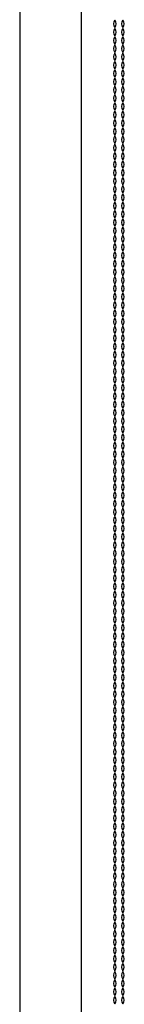
# Model space of a CAD drawing. Units: inches. Extents: x 12 to 206, y 7 to 154.
# Drawn here: x 63 to 65, y 98 to 117 of the extents above; entities that cross this region are included whole.
import ezdxf

# ---------------------------------------------------------------- set-up
doc = ezdxf.new("R2010")
doc.units = ezdxf.units.IN
doc.header["$LTSCALE"] = 15
doc.header["$MEASUREMENT"] = 0

msp = doc.modelspace()

# ---------------------------------------------------------------- linework, layer by layer
at = {"color": 7, "linetype": 'Continuous', "lineweight": 25}
for p, q in [((63.334, 154.077), (63.334, 79.431)), ((64.515, 79.431), (64.515, 154.077))]:
    msp.add_line(p, q, dxfattribs=at)
for centre, start, end in [((65.227, 116.598), 139.3151, 220.6849), ((65.063, 116.598), 319.3151, 40.6849), ((65.384, 116.598), 139.3151, 220.6849), ((65.22, 116.598), 319.3151, 40.6849), ((65.227, 116.441), 139.3151, 220.6849), ((65.063, 116.441), 319.3151, 40.6849), ((65.384, 116.441), 139.3151, 220.6849), ((65.22, 116.441), 319.3151, 40.6849), ((65.227, 116.283), 139.3151, 220.6849), ((65.227, 116.126), 139.3151, 220.6849), ((65.063, 116.283), 319.3151, 40.6849), ((65.063, 116.126), 319.3151, 40.6849), ((65.384, 116.283), 139.3151, 220.6849), ((65.384, 116.126), 139.3151, 220.6849), ((65.22, 116.283), 319.3151, 40.6849), ((65.22, 116.126), 319.3151, 40.6849), ((65.227, 115.968), 139.3151, 220.6849), ((65.063, 115.968), 319.3151, 40.6849), ((65.384, 115.968), 139.3151, 220.6849), ((65.22, 115.968), 319.3151, 40.6849), ((65.227, 115.811), 139.3151, 220.6849), ((65.063, 115.811), 319.3151, 40.6849), ((65.384, 115.811), 139.3151, 220.6849), ((65.22, 115.811), 319.3151, 40.6849), ((65.227, 115.654), 139.3151, 220.6849), ((65.063, 115.654), 319.3151, 40.6849), ((65.384, 115.654), 139.3151, 220.6849), ((65.22, 115.654), 319.3151, 40.6849), ((65.227, 115.496), 139.3151, 220.6849), ((65.063, 115.496), 319.3151, 40.6849), ((65.384, 115.496), 139.3151, 220.6849), ((65.22, 115.496), 319.3151, 40.6849), ((65.227, 115.339), 139.3151, 220.6849), ((65.063, 115.339), 319.3151, 40.6849), ((65.384, 115.339), 139.3151, 220.6849), ((65.22, 115.339), 319.3151, 40.6849), ((65.227, 115.181), 139.3151, 220.6849), ((65.227, 115.024), 139.3151, 220.6849), ((65.063, 115.181), 319.3151, 40.6849), ((65.063, 115.024), 319.3151, 40.6849), ((65.384, 115.181), 139.3151, 220.6849), ((65.384, 115.024), 139.3151, 220.6849), ((65.22, 115.181), 319.3151, 40.6849), ((65.22, 115.024), 319.3151, 40.6849), ((65.227, 114.866), 139.3151, 220.6849), ((65.063, 114.866), 319.3151, 40.6849), ((65.384, 114.866), 139.3151, 220.6849), ((65.22, 114.866), 319.3151, 40.6849), ((65.227, 114.709), 139.3151, 220.6849), ((65.063, 114.709), 319.3151, 40.6849), ((65.384, 114.709), 139.3151, 220.6849), ((65.22, 114.709), 319.3151, 40.6849), ((65.227, 114.551), 139.3151, 220.6849), ((65.063, 114.551), 319.3151, 40.6849), ((65.384, 114.551), 139.3151, 220.6849), ((65.22, 114.551), 319.3151, 40.6849), ((65.227, 114.394), 139.3151, 220.6849), ((65.063, 114.394), 319.3151, 40.6849), ((65.384, 114.394), 139.3151, 220.6849), ((65.22, 114.394), 319.3151, 40.6849), ((65.227, 114.236), 139.3151, 220.6849), ((65.227, 114.079), 139.3151, 220.6849), ((65.063, 114.236), 319.3151, 40.6849), ((65.063, 114.079), 319.3151, 40.6849), ((65.384, 114.236), 139.3151, 220.6849), ((65.384, 114.079), 139.3151, 220.6849), ((65.22, 114.236), 319.3151, 40.6849), ((65.22, 114.079), 319.3151, 40.6849), ((65.227, 113.921), 139.3151, 220.6849), ((65.063, 113.921), 319.3151, 40.6849), ((65.384, 113.921), 139.3151, 220.6849), ((65.22, 113.921), 319.3151, 40.6849), ((65.227, 113.764), 139.3151, 220.6849), ((65.063, 113.764), 319.3151, 40.6849), ((65.384, 113.764), 139.3151, 220.6849), ((65.22, 113.764), 319.3151, 40.6849), ((65.227, 113.606), 139.3151, 220.6849), ((65.063, 113.606), 319.3151, 40.6849), ((65.384, 113.606), 139.3151, 220.6849), ((65.22, 113.606), 319.3151, 40.6849), ((65.227, 113.449), 139.3151, 220.6849), ((65.063, 113.449), 319.3151, 40.6849), ((65.384, 113.449), 139.3151, 220.6849), ((65.22, 113.449), 319.3151, 40.6849), ((65.227, 113.291), 139.3151, 220.6849), ((65.227, 113.134), 139.3151, 220.6849), ((65.063, 113.291), 319.3151, 40.6849), ((65.063, 113.134), 319.3151, 40.6849), ((65.384, 113.291), 139.3151, 220.6849), ((65.384, 113.134), 139.3151, 220.6849), ((65.22, 113.291), 319.3151, 40.6849), ((65.22, 113.134), 319.3151, 40.6849), ((65.227, 112.976), 139.3151, 220.6849), ((65.063, 112.976), 319.3151, 40.6849), ((65.384, 112.976), 139.3151, 220.6849), ((65.22, 112.976), 319.3151, 40.6849), ((65.227, 112.819), 139.3151, 220.6849), ((65.063, 112.819), 319.3151, 40.6849), ((65.384, 112.819), 139.3151, 220.6849), ((65.22, 112.819), 319.3151, 40.6849), ((65.227, 112.661), 139.3151, 220.6849), ((65.063, 112.661), 319.3151, 40.6849), ((65.384, 112.661), 139.3151, 220.6849), ((65.22, 112.661), 319.3151, 40.6849), ((65.227, 112.504), 139.3151, 220.6849), ((65.063, 112.504), 319.3151, 40.6849), ((65.384, 112.504), 139.3151, 220.6849), ((65.22, 112.504), 319.3151, 40.6849), ((65.227, 112.346), 139.3151, 220.6849), ((65.227, 112.189), 139.3151, 220.6849), ((65.063, 112.346), 319.3151, 40.6849), ((65.063, 112.189), 319.3151, 40.6849), ((65.384, 112.346), 139.3151, 220.6849), ((65.384, 112.189), 139.3151, 220.6849), ((65.22, 112.346), 319.3151, 40.6849), ((65.22, 112.189), 319.3151, 40.6849), ((65.227, 112.031), 139.3151, 220.6849), ((65.063, 112.031), 319.3151, 40.6849), ((65.384, 112.031), 139.3151, 220.6849), ((65.22, 112.031), 319.3151, 40.6849), ((65.227, 111.874), 139.3151, 220.6849), ((65.063, 111.874), 319.3151, 40.6849), ((65.384, 111.874), 139.3151, 220.6849), ((65.22, 111.874), 319.3151, 40.6849), ((65.227, 111.716), 139.3151, 220.6849), ((65.063, 111.716), 319.3151, 40.6849), ((65.384, 111.716), 139.3151, 220.6849), ((65.22, 111.716), 319.3151, 40.6849), ((65.227, 111.559), 139.3151, 220.6849), ((65.063, 111.559), 319.3151, 40.6849), ((65.384, 111.559), 139.3151, 220.6849), ((65.22, 111.559), 319.3151, 40.6849), ((65.227, 111.402), 139.3151, 220.6849), ((65.063, 111.402), 319.3151, 40.6849), ((65.384, 111.402), 139.3151, 220.6849), ((65.22, 111.402), 319.3151, 40.6849), ((65.227, 111.244), 139.3151, 220.6849), ((65.227, 111.087), 139.3151, 220.6849), ((65.063, 111.244), 319.3151, 40.6849), ((65.063, 111.087), 319.3151, 40.6849), ((65.384, 111.244), 139.3151, 220.6849), ((65.384, 111.087), 139.3151, 220.6849), ((65.22, 111.244), 319.3151, 40.6849), ((65.22, 111.087), 319.3151, 40.6849), ((65.227, 110.929), 139.3151, 220.6849), ((65.063, 110.929), 319.3151, 40.6849), ((65.384, 110.929), 139.3151, 220.6849), ((65.22, 110.929), 319.3151, 40.6849), ((65.227, 110.772), 139.3151, 220.6849), ((65.063, 110.772), 319.3151, 40.6849), ((65.384, 110.772), 139.3151, 220.6849), ((65.22, 110.772), 319.3151, 40.6849), ((65.227, 110.614), 139.3151, 220.6849), ((65.063, 110.614), 319.3151, 40.6849), ((65.384, 110.614), 139.3151, 220.6849), ((65.22, 110.614), 319.3151, 40.6849), ((65.227, 110.457), 139.3151, 220.6849), ((65.063, 110.457), 319.3151, 40.6849), ((65.384, 110.457), 139.3151, 220.6849), ((65.22, 110.457), 319.3151, 40.6849), ((65.227, 110.299), 139.3151, 220.6849), ((65.227, 110.142), 139.3151, 220.6849), ((65.063, 110.299), 319.3151, 40.6849), ((65.063, 110.142), 319.3151, 40.6849), ((65.384, 110.299), 139.3151, 220.6849), ((65.384, 110.142), 139.3151, 220.6849), ((65.22, 110.299), 319.3151, 40.6849), ((65.22, 110.142), 319.3151, 40.6849), ((65.227, 109.984), 139.3151, 220.6849), ((65.063, 109.984), 319.3151, 40.6849), ((65.384, 109.984), 139.3151, 220.6849), ((65.22, 109.984), 319.3151, 40.6849), ((65.227, 109.827), 139.3151, 220.6849), ((65.063, 109.827), 319.3151, 40.6849), ((65.384, 109.827), 139.3151, 220.6849), ((65.22, 109.827), 319.3151, 40.6849), ((65.227, 109.669), 139.3151, 220.6849), ((65.063, 109.669), 319.3151, 40.6849), ((65.384, 109.669), 139.3151, 220.6849), ((65.22, 109.669), 319.3151, 40.6849), ((65.227, 109.512), 139.3151, 220.6849), ((65.063, 109.512), 319.3151, 40.6849), ((65.384, 109.512), 139.3151, 220.6849), ((65.22, 109.512), 319.3151, 40.6849), ((65.227, 109.354), 139.3151, 220.6849), ((65.227, 109.197), 139.3151, 220.6849), ((65.063, 109.354), 319.3151, 40.6849), ((65.063, 109.197), 319.3151, 40.6849), ((65.384, 109.354), 139.3151, 220.6849), ((65.384, 109.197), 139.3151, 220.6849), ((65.22, 109.354), 319.3151, 40.6849), ((65.22, 109.197), 319.3151, 40.6849), ((65.227, 109.039), 139.3151, 220.6849), ((65.063, 109.039), 319.3151, 40.6849), ((65.384, 109.039), 139.3151, 220.6849), ((65.22, 109.039), 319.3151, 40.6849), ((65.227, 108.882), 139.3151, 220.6849), ((65.063, 108.882), 319.3151, 40.6849), ((65.384, 108.882), 139.3151, 220.6849), ((65.22, 108.882), 319.3151, 40.6849), ((65.227, 108.724), 139.3151, 220.6849), ((65.063, 108.724), 319.3151, 40.6849), ((65.384, 108.724), 139.3151, 220.6849), ((65.22, 108.724), 319.3151, 40.6849), ((65.227, 108.567), 139.3151, 220.6849), ((65.063, 108.567), 319.3151, 40.6849), ((65.384, 108.567), 139.3151, 220.6849), ((65.22, 108.567), 319.3151, 40.6849), ((65.227, 108.409), 139.3151, 220.6849), ((65.227, 108.252), 139.3151, 220.6849), ((65.063, 108.409), 319.3151, 40.6849), ((65.063, 108.252), 319.3151, 40.6849), ((65.384, 108.409), 139.3151, 220.6849), ((65.384, 108.252), 139.3151, 220.6849), ((65.22, 108.409), 319.3151, 40.6849), ((65.22, 108.252), 319.3151, 40.6849), ((65.227, 108.094), 139.3151, 220.6849), ((65.063, 108.094), 319.3151, 40.6849), ((65.384, 108.094), 139.3151, 220.6849), ((65.22, 108.094), 319.3151, 40.6849), ((65.227, 107.937), 139.3151, 220.6849), ((65.063, 107.937), 319.3151, 40.6849), ((65.384, 107.937), 139.3151, 220.6849), ((65.22, 107.937), 319.3151, 40.6849), ((65.227, 107.779), 139.3151, 220.6849), ((65.063, 107.779), 319.3151, 40.6849), ((65.384, 107.779), 139.3151, 220.6849), ((65.22, 107.779), 319.3151, 40.6849), ((65.227, 107.622), 139.3151, 220.6849), ((65.063, 107.622), 319.3151, 40.6849), ((65.384, 107.622), 139.3151, 220.6849), ((65.22, 107.622), 319.3151, 40.6849), ((65.227, 107.465), 139.3151, 220.6849), ((65.063, 107.465), 319.3151, 40.6849), ((65.384, 107.465), 139.3151, 220.6849), ((65.22, 107.465), 319.3151, 40.6849), ((65.227, 107.307), 139.3151, 220.6849), ((65.227, 107.15), 139.3151, 220.6849), ((65.063, 107.307), 319.3151, 40.6849), ((65.063, 107.15), 319.3151, 40.6849), ((65.384, 107.307), 139.3151, 220.6849), ((65.384, 107.15), 139.3151, 220.6849), ((65.22, 107.307), 319.3151, 40.6849), ((65.22, 107.15), 319.3151, 40.6849), ((65.227, 106.992), 139.3151, 220.6849), ((65.063, 106.992), 319.3151, 40.6849), ((65.384, 106.992), 139.3151, 220.6849), ((65.22, 106.992), 319.3151, 40.6849), ((65.227, 106.835), 139.3151, 220.6849), ((65.063, 106.835), 319.3151, 40.6849), ((65.384, 106.835), 139.3151, 220.6849), ((65.22, 106.835), 319.3151, 40.6849), ((65.227, 106.677), 139.3151, 220.6849), ((65.063, 106.677), 319.3151, 40.6849), ((65.384, 106.677), 139.3151, 220.6849), ((65.22, 106.677), 319.3151, 40.6849), ((65.227, 106.52), 139.3151, 220.6849), ((65.063, 106.52), 319.3151, 40.6849), ((65.384, 106.52), 139.3151, 220.6849), ((65.22, 106.52), 319.3151, 40.6849), ((65.227, 106.362), 139.3151, 220.6849), ((65.227, 106.205), 139.3151, 220.6849), ((65.063, 106.362), 319.3151, 40.6849), ((65.063, 106.205), 319.3151, 40.6849), ((65.384, 106.362), 139.3151, 220.6849), ((65.384, 106.205), 139.3151, 220.6849), ((65.22, 106.362), 319.3151, 40.6849), ((65.22, 106.205), 319.3151, 40.6849), ((65.227, 106.047), 139.3151, 220.6849), ((65.063, 106.047), 319.3151, 40.6849), ((65.384, 106.047), 139.3151, 220.6849), ((65.22, 106.047), 319.3151, 40.6849), ((65.227, 105.89), 139.3151, 220.6849), ((65.063, 105.89), 319.3151, 40.6849), ((65.384, 105.89), 139.3151, 220.6849), ((65.22, 105.89), 319.3151, 40.6849), ((65.227, 105.732), 139.3151, 220.6849), ((65.063, 105.732), 319.3151, 40.6849), ((65.384, 105.732), 139.3151, 220.6849), ((65.22, 105.732), 319.3151, 40.6849), ((65.227, 105.575), 139.3151, 220.6849), ((65.063, 105.575), 319.3151, 40.6849), ((65.384, 105.575), 139.3151, 220.6849), ((65.22, 105.575), 319.3151, 40.6849), ((65.227, 105.417), 139.3151, 220.6849), ((65.227, 105.26), 139.3151, 220.6849), ((65.063, 105.417), 319.3151, 40.6849), ((65.063, 105.26), 319.3151, 40.6849), ((65.384, 105.417), 139.3151, 220.6849), ((65.384, 105.26), 139.3151, 220.6849), ((65.22, 105.417), 319.3151, 40.6849), ((65.22, 105.26), 319.3151, 40.6849), ((65.227, 105.102), 139.3151, 220.6849), ((65.063, 105.102), 319.3151, 40.6849), ((65.384, 105.102), 139.3151, 220.6849), ((65.22, 105.102), 319.3151, 40.6849), ((65.227, 104.945), 139.3151, 220.6849), ((65.063, 104.945), 319.3151, 40.6849), ((65.384, 104.945), 139.3151, 220.6849), ((65.22, 104.945), 319.3151, 40.6849), ((65.227, 104.787), 139.3151, 220.6849), ((65.063, 104.787), 319.3151, 40.6849), ((65.384, 104.787), 139.3151, 220.6849), ((65.22, 104.787), 319.3151, 40.6849), ((65.227, 104.63), 139.3151, 220.6849), ((65.063, 104.63), 319.3151, 40.6849), ((65.384, 104.63), 139.3151, 220.6849), ((65.22, 104.63), 319.3151, 40.6849), ((65.227, 104.472), 139.3151, 220.6849), ((65.227, 104.315), 139.3151, 220.6849), ((65.063, 104.472), 319.3151, 40.6849), ((65.063, 104.315), 319.3151, 40.6849), ((65.384, 104.472), 139.3151, 220.6849), ((65.384, 104.315), 139.3151, 220.6849), ((65.22, 104.472), 319.3151, 40.6849), ((65.22, 104.315), 319.3151, 40.6849), ((65.227, 104.157), 139.3151, 220.6849), ((65.063, 104.157), 319.3151, 40.6849), ((65.384, 104.157), 139.3151, 220.6849), ((65.22, 104.157), 319.3151, 40.6849), ((65.227, 104), 139.3151, 220.6849), ((65.063, 104), 319.3151, 40.6849), ((65.384, 104), 139.3151, 220.6849), ((65.22, 104), 319.3151, 40.6849), ((65.227, 103.842), 139.3151, 220.6849), ((65.063, 103.842), 319.3151, 40.6849), ((65.384, 103.842), 139.3151, 220.6849), ((65.22, 103.842), 319.3151, 40.6849), ((65.227, 103.685), 139.3151, 220.6849), ((65.063, 103.685), 319.3151, 40.6849), ((65.384, 103.685), 139.3151, 220.6849), ((65.22, 103.685), 319.3151, 40.6849), ((65.227, 103.528), 139.3151, 220.6849), ((65.063, 103.528), 319.3151, 40.6849), ((65.384, 103.528), 139.3151, 220.6849), ((65.22, 103.528), 319.3151, 40.6849), ((65.227, 103.37), 139.3151, 220.6849), ((65.227, 103.213), 139.3151, 220.6849), ((65.063, 103.37), 319.3151, 40.6849), ((65.063, 103.213), 319.3151, 40.6849), ((65.384, 103.37), 139.3151, 220.6849), ((65.384, 103.213), 139.3151, 220.6849), ((65.22, 103.37), 319.3151, 40.6849), ((65.22, 103.213), 319.3151, 40.6849), ((65.227, 103.055), 139.3151, 220.6849), ((65.063, 103.055), 319.3151, 40.6849), ((65.384, 103.055), 139.3151, 220.6849), ((65.22, 103.055), 319.3151, 40.6849), ((65.227, 102.898), 139.3151, 220.6849), ((65.063, 102.898), 319.3151, 40.6849), ((65.384, 102.898), 139.3151, 220.6849), ((65.22, 102.898), 319.3151, 40.6849), ((65.227, 102.74), 139.3151, 220.6849), ((65.063, 102.74), 319.3151, 40.6849), ((65.384, 102.74), 139.3151, 220.6849), ((65.22, 102.74), 319.3151, 40.6849), ((65.227, 102.583), 139.3151, 220.6849), ((65.063, 102.583), 319.3151, 40.6849), ((65.384, 102.583), 139.3151, 220.6849), ((65.22, 102.583), 319.3151, 40.6849), ((65.227, 102.425), 139.3151, 220.6849), ((65.227, 102.268), 139.3151, 220.6849), ((65.063, 102.425), 319.3151, 40.6849), ((65.063, 102.268), 319.3151, 40.6849), ((65.384, 102.425), 139.3151, 220.6849), ((65.384, 102.268), 139.3151, 220.6849), ((65.22, 102.425), 319.3151, 40.6849), ((65.22, 102.268), 319.3151, 40.6849), ((65.227, 102.11), 139.3151, 220.6849), ((65.063, 102.11), 319.3151, 40.6849), ((65.384, 102.11), 139.3151, 220.6849), ((65.22, 102.11), 319.3151, 40.6849), ((65.227, 101.953), 139.3151, 220.6849), ((65.063, 101.953), 319.3151, 40.6849), ((65.384, 101.953), 139.3151, 220.6849), ((65.22, 101.953), 319.3151, 40.6849), ((65.227, 101.795), 139.3151, 220.6849), ((65.063, 101.795), 319.3151, 40.6849), ((65.384, 101.795), 139.3151, 220.6849), ((65.22, 101.795), 319.3151, 40.6849), ((65.227, 101.638), 139.3151, 220.6849), ((65.063, 101.638), 319.3151, 40.6849), ((65.384, 101.638), 139.3151, 220.6849), ((65.22, 101.638), 319.3151, 40.6849), ((65.227, 101.48), 139.3151, 220.6849), ((65.227, 101.323), 139.3151, 220.6849), ((65.063, 101.48), 319.3151, 40.6849), ((65.063, 101.323), 319.3151, 40.6849), ((65.384, 101.48), 139.3151, 220.6849), ((65.384, 101.323), 139.3151, 220.6849), ((65.22, 101.48), 319.3151, 40.6849), ((65.22, 101.323), 319.3151, 40.6849), ((65.227, 101.165), 139.3151, 220.6849), ((65.063, 101.165), 319.3151, 40.6849), ((65.384, 101.165), 139.3151, 220.6849), ((65.22, 101.165), 319.3151, 40.6849), ((65.227, 101.008), 139.3151, 220.6849), ((65.063, 101.008), 319.3151, 40.6849), ((65.384, 101.008), 139.3151, 220.6849), ((65.22, 101.008), 319.3151, 40.6849), ((65.227, 100.85), 139.3151, 220.6849), ((65.063, 100.85), 319.3151, 40.6849), ((65.384, 100.85), 139.3151, 220.6849), ((65.22, 100.85), 319.3151, 40.6849), ((65.227, 100.693), 139.3151, 220.6849), ((65.063, 100.693), 319.3151, 40.6849), ((65.384, 100.693), 139.3151, 220.6849), ((65.22, 100.693), 319.3151, 40.6849), ((65.227, 100.535), 139.3151, 220.6849), ((65.227, 100.378), 139.3151, 220.6849), ((65.063, 100.535), 319.3151, 40.6849), ((65.063, 100.378), 319.3151, 40.6849), ((65.384, 100.535), 139.3151, 220.6849), ((65.384, 100.378), 139.3151, 220.6849), ((65.22, 100.535), 319.3151, 40.6849), ((65.22, 100.378), 319.3151, 40.6849), ((65.227, 100.22), 139.3151, 220.6849), ((65.063, 100.22), 319.3151, 40.6849), ((65.384, 100.22), 139.3151, 220.6849), ((65.22, 100.22), 319.3151, 40.6849), ((65.227, 100.063), 139.3151, 220.6849), ((65.063, 100.063), 319.3151, 40.6849), ((65.384, 100.063), 139.3151, 220.6849), ((65.22, 100.063), 319.3151, 40.6849), ((65.227, 99.905), 139.3151, 220.6849), ((65.063, 99.905), 319.3151, 40.6849), ((65.384, 99.905), 139.3151, 220.6849), ((65.22, 99.905), 319.3151, 40.6849), ((65.227, 99.748), 139.3151, 220.6849), ((65.063, 99.748), 319.3151, 40.6849), ((65.384, 99.748), 139.3151, 220.6849), ((65.22, 99.748), 319.3151, 40.6849), ((65.227, 99.591), 139.3151, 220.6849), ((65.063, 99.591), 319.3151, 40.6849), ((65.384, 99.591), 139.3151, 220.6849), ((65.22, 99.591), 319.3151, 40.6849), ((65.227, 99.433), 139.3151, 220.6849), ((65.227, 99.276), 139.3151, 220.6849), ((65.063, 99.433), 319.3151, 40.6849), ((65.063, 99.276), 319.3151, 40.6849), ((65.384, 99.433), 139.3151, 220.6849), ((65.384, 99.276), 139.3151, 220.6849), ((65.22, 99.433), 319.3151, 40.6849), ((65.22, 99.276), 319.3151, 40.6849), ((65.227, 99.118), 139.3151, 220.6849), ((65.063, 99.118), 319.3151, 40.6849), ((65.384, 99.118), 139.3151, 220.6849), ((65.22, 99.118), 319.3151, 40.6849), ((65.227, 98.961), 139.3151, 220.6849), ((65.063, 98.961), 319.3151, 40.6849), ((65.384, 98.961), 139.3151, 220.6849), ((65.22, 98.961), 319.3151, 40.6849), ((65.227, 98.803), 139.3151, 220.6849), ((65.063, 98.803), 319.3151, 40.6849), ((65.384, 98.803), 139.3151, 220.6849), ((65.22, 98.803), 319.3151, 40.6849), ((65.227, 98.646), 139.3151, 220.6849), ((65.063, 98.646), 319.3151, 40.6849), ((65.384, 98.646), 139.3151, 220.6849), ((65.22, 98.646), 319.3151, 40.6849), ((65.227, 98.488), 139.3151, 220.6849), ((65.227, 98.331), 139.3151, 220.6849), ((65.063, 98.488), 319.3151, 40.6849), ((65.063, 98.331), 319.3151, 40.6849), ((65.384, 98.488), 139.3151, 220.6849), ((65.384, 98.331), 139.3151, 220.6849), ((65.22, 98.488), 319.3151, 40.6849), ((65.22, 98.331), 319.3151, 40.6849), ((65.227, 98.173), 139.3151, 220.6849), ((65.063, 98.173), 319.3151, 40.6849), ((65.384, 98.173), 139.3151, 220.6849), ((65.22, 98.173), 319.3151, 40.6849), ((65.227, 98.016), 139.3151, 220.6849), ((65.063, 98.016), 319.3151, 40.6849), ((65.384, 98.016), 139.3151, 220.6849), ((65.22, 98.016), 319.3151, 40.6849)]:
    msp.add_arc(centre, 0.108, start, end, dxfattribs=at)

doc.saveas('drawing.dxf')
